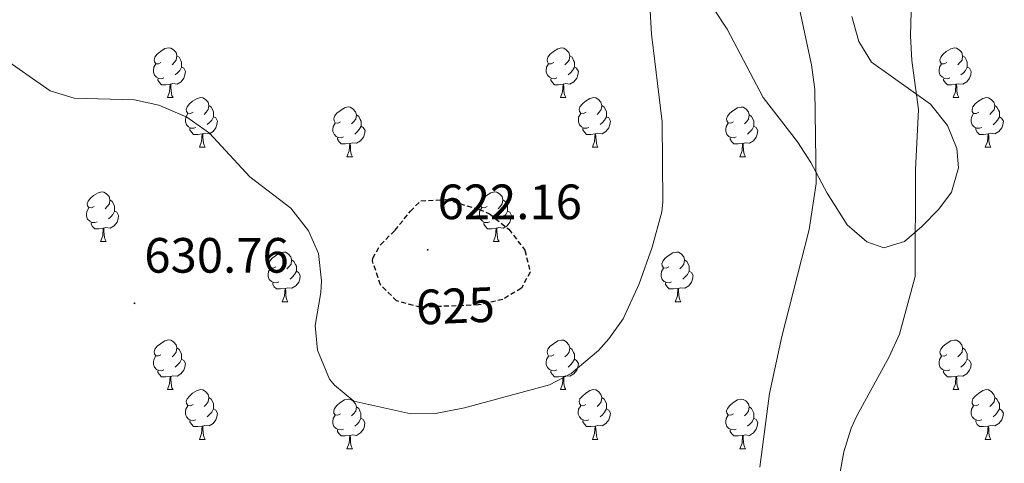
# Model space of a CAD drawing. Units: metres. Extents: x 589113 to 593608, y 4758693 to 4761723.
# Drawn here: x 591126 to 591324, y 4759590 to 4759679 of the extents above; entities that cross this region are included whole.
import ezdxf
from ezdxf.enums import TextEntityAlignment as Align

# ---------------------------------------------------------------- set-up
doc = ezdxf.new("R2010")
doc.units = ezdxf.units.M
doc.header["$MEASUREMENT"] = 0
doc.linetypes.add('TRAZOSX2', pattern=[1.5, 1, -0.5])
for name, color, linetype, lineweight in [('Carátula', 7, 'Continuous', 5), ('Level 35', 92, 'TRAZOSX2', 0), ('Level 36', 19, 'Continuous', 40), ('Level 4', 36, 'Continuous', 30), ('Level 41', 19, 'Continuous', 0), ('Level 5', 36, 'Continuous', 0), ('Level 59', 19, 'Continuous', 0), ('Level 7', 19, 'Continuous', 0)]:
    doc.layers.add(name, color=color, linetype=linetype, lineweight=lineweight)
doc.styles.add('Arial', font='ARIAL.TTF', dxfattribs={"height": 0.2})

# ---------------------------------------------------------------- blocks, each defined once
blk = doc.blocks.new('5PATER')
at = {"layer": 'Carátula', "linetype": 'Continuous', "lineweight": 5}
h = blk.add_hatch(color=250, dxfattribs=at)
edge = h.paths.add_edge_path()
edge.add_ellipse((0, 0), major_axis=(-1.33, -1.34), ratio=0.999422, start_angle=0, end_angle=360)

msp = doc.modelspace()

# ---------------------------------------------------------------- linework, layer by layer
at = {"layer": 'Level 35', "color": 92, "linetype": 'Continuous', "lineweight": 0, "ltscale": 0.5}
for points in [[(591265.55, 4759681.39, 637.11), (591268.35, 4759677.27, 636.68), (591275.58, 4759663.46, 638.73), (591282.55, 4759654.51, 640.29), (591285.23, 4759650.31, 640.64), (591288.55, 4759644.12, 640.57), (591292.59, 4759637.72, 640.61), (591296.57, 4759634.31, 640.75), (591299.99, 4759633.08, 640.87), (591304.15, 4759634.36, 641.05)], [(591304.15, 4759634.36, 641.05), (591307.67, 4759637.39, 641.69), (591311.07, 4759640.91, 642.69), (591313.63, 4759644.35, 643.37), (591315.08, 4759649.26, 643.69), (591314.71, 4759653.15, 643.91), (591312.82, 4759657.76, 644.18), (591309.42, 4759662.1, 644.22), (591297.51, 4759670.59, 643.03), (591294.95, 4759674.75, 642.83), (591293.51, 4759679.79, 642.25)]]:
    msp.add_polyline3d(points, dxfattribs=at)
at = {"layer": 'Level 36', "color": 92, "linetype": 'Continuous', "lineweight": 0}
for points in [[(591154.03, 4759670.49, 0.01), (591153.51, 4759670.23, 0.01), (591152.97, 4759670.28, 0.01), (591152.71, 4759670.65, 0.01), (591152.65, 4759671.08, 0.01), (591152.81, 4759671.6, 0.01), (591153.29, 4759672.19, 0.01), (591153.93, 4759672.72, 0.01), (591154.83, 4759673.31, 0.01), (591155.57, 4759673.47, 0.01), (591156, 4759673.41, 0.01), (591156.53, 4759673.1, 0.01), (591157.06, 4759672.51, 0.01), (591157.22, 4759671.87, 0.01), (591157.11, 4759671.02, 0.01), (591156.69, 4759670.49, 0.01), (591156.27, 4759670.07, 0.01)], [(591233.36, 4759670.49, 0.01), (591232.83, 4759670.23, 0.01), (591232.3, 4759670.28, 0.01), (591232.04, 4759670.65, 0.01), (591231.98, 4759671.08, 0.01), (591232.14, 4759671.6, 0.01), (591232.62, 4759672.19, 0.01), (591233.26, 4759672.72, 0.01), (591234.16, 4759673.3, 0.01), (591234.9, 4759673.46, 0.01), (591235.33, 4759673.41, 0.01), (591235.86, 4759673.1, 0.01), (591236.39, 4759672.51, 0.01), (591236.55, 4759671.87, 0.01), (591236.44, 4759671.02, 0.01), (591236.01, 4759670.49, 0.01), (591235.59, 4759670.07, 0.01)], [(591312.69, 4759670.49, 0.01), (591312.16, 4759670.22, 0.01), (591311.63, 4759670.28, 0.01), (591311.36, 4759670.65, 0.01), (591311.31, 4759671.08, 0.01), (591311.47, 4759671.6, 0.01), (591311.95, 4759672.19, 0.01), (591312.58, 4759672.72, 0.01), (591313.48, 4759673.3, 0.01), (591314.23, 4759673.46, 0.01), (591314.65, 4759673.41, 0.01), (591315.18, 4759673.1, 0.01), (591315.71, 4759672.51, 0.01), (591315.87, 4759671.87, 0.01), (591315.76, 4759671.02, 0.01), (591315.34, 4759670.49, 0.01), (591314.92, 4759670.06, 0.01)], [(591154.62, 4759667.41, 0.01), (591154.19, 4759667.25, 0.01), (591153.61, 4759667.31, 0.01), (591153.13, 4759667.52, 0.01), (591152.71, 4759667.95, 0.01), (591152.49, 4759668.53, 0.01), (591152.49, 4759668.95, 0.01), (591152.55, 4759669.54, 0.01), (591152.97, 4759670.23, 0.01)], [(591157.22, 4759671.87, 0.01), (591157.69, 4759671.56, 0.01), (591158.01, 4759670.92, 0.01), (591158.17, 4759670.6, 0.01), (591158.17, 4759670.02, 0.01), (591158.17, 4759669.59, 0.01), (591157.8, 4759668.9, 0.01), (591157.38, 4759668.42, 0.01), (591156.9, 4759668, 0.01)], [(591233.95, 4759667.41, 0.01), (591233.52, 4759667.25, 0.01), (591232.94, 4759667.31, 0.01), (591232.46, 4759667.52, 0.01), (591232.04, 4759667.95, 0.01), (591231.82, 4759668.53, 0.01), (591231.82, 4759668.95, 0.01), (591231.88, 4759669.54, 0.01), (591232.3, 4759670.23, 0.01)], [(591236.55, 4759671.87, 0.01), (591237.02, 4759671.56, 0.01), (591237.34, 4759670.92, 0.01), (591237.5, 4759670.6, 0.01), (591237.5, 4759670.02, 0.01), (591237.5, 4759669.59, 0.01), (591237.13, 4759668.9, 0.01), (591236.71, 4759668.42, 0.01), (591236.23, 4759668, 0.01)], [(591313.27, 4759667.41, 0.01), (591312.85, 4759667.25, 0.01), (591312.26, 4759667.31, 0.01), (591311.79, 4759667.52, 0.01), (591311.36, 4759667.94, 0.01), (591311.15, 4759668.53, 0.01), (591311.15, 4759668.95, 0.01), (591311.2, 4759669.54, 0.01), (591311.63, 4759670.22, 0.01)], [(591315.87, 4759671.87, 0.01), (591316.35, 4759671.56, 0.01), (591316.66, 4759670.92, 0.01), (591316.82, 4759670.6, 0.01), (591316.82, 4759670.02, 0.01), (591316.82, 4759669.59, 0.01), (591316.45, 4759668.9, 0.01), (591316.03, 4759668.42, 0.01), (591315.55, 4759668, 0.01)], [(591158.17, 4759669.59, 0.01), (591158.63, 4759669.34, 0.01), (591158.97, 4759668.73, 0.01), (591158.86, 4759668, 0.01), (591158.65, 4759667.36, 0.01), (591158.07, 4759666.62, 0.01), (591157.27, 4759666.14, 0.01), (591156.42, 4759666.25, 0.01), (591155.99, 4759666.12, 0.01)], [(591237.5, 4759669.59, 0.01), (591237.95, 4759669.34, 0.01), (591238.3, 4759668.73, 0.01), (591238.19, 4759668, 0.01), (591237.98, 4759667.36, 0.01), (591237.39, 4759666.62, 0.01), (591236.6, 4759666.14, 0.01), (591235.75, 4759666.25, 0.01), (591235.32, 4759666.12, 0.01)], [(591316.82, 4759669.59, 0.01), (591317.28, 4759669.34, 0.01), (591317.62, 4759668.72, 0.01), (591317.51, 4759668, 0.01), (591317.3, 4759667.36, 0.01), (591316.72, 4759666.62, 0.01), (591315.92, 4759666.14, 0.01), (591315.07, 4759666.24, 0.01), (591314.64, 4759666.12, 0.01)], [(591155.88, 4759666.12, 0.01), (591154.99, 4759666.03, 0.01), (591154.15, 4759666.03, 0.01), (591153.72, 4759666.46, 0.01), (591153.4, 4759666.94, 0.01), (591153.4, 4759667.25, 0.01)], [(591235.21, 4759666.12, 0.01), (591234.32, 4759666.03, 0.01), (591233.47, 4759666.03, 0.01), (591233.05, 4759666.46, 0.01), (591232.73, 4759666.94, 0.01), (591232.73, 4759667.25, 0.01)], [(591314.53, 4759666.12, 0.01), (591313.64, 4759666.03, 0.01), (591312.8, 4759666.03, 0.01), (591312.37, 4759666.46, 0.01), (591312.05, 4759666.94, 0.01), (591312.05, 4759667.25, 0.01)], [(591155.33, 4759663.43, 0.01), (591155.77, 4759664.59, 0.01), (591155.88, 4759666.12, 0.01), (591155.99, 4759666.12, 0.01), (591156.03, 4759665.53, 0.01), (591156.06, 4759664.85, 0.01), (591156.13, 4759664.23, 0.01), (591156.24, 4759663.83, 0.01), (591156.46, 4759663.43, 0.01)], [(591234.66, 4759663.43, 0.01), (591235.1, 4759664.59, 0.01), (591235.21, 4759666.12, 0.01), (591235.32, 4759666.12, 0.01), (591235.35, 4759665.53, 0.01), (591235.39, 4759664.85, 0.01), (591235.46, 4759664.23, 0.01), (591235.57, 4759663.83, 0.01), (591235.79, 4759663.43, 0.01)], [(591313.99, 4759663.43, 0.01), (591314.42, 4759664.59, 0.01), (591314.53, 4759666.12, 0.01), (591314.64, 4759666.12, 0.01), (591314.68, 4759665.53, 0.01), (591314.71, 4759664.84, 0.01), (591314.78, 4759664.23, 0.01), (591314.9, 4759663.83, 0.01), (591315.11, 4759663.43, 0.01)], [(591155.33, 4759663.43, 0.01), (591156.46, 4759663.43, 0.01)], [(591160.51, 4759660.46, 0.01), (591159.98, 4759660.19, 0.01), (591159.45, 4759660.25, 0.01), (591159.18, 4759660.62, 0.01), (591159.13, 4759661.04, 0.01), (591159.29, 4759661.56, 0.01), (591159.77, 4759662.16, 0.01), (591160.4, 4759662.69, 0.01), (591161.3, 4759663.27, 0.01), (591162.05, 4759663.43, 0.01), (591162.47, 4759663.38, 0.01), (591163, 4759663.06, 0.01), (591163.53, 4759662.48, 0.01), (591163.69, 4759661.84, 0.01), (591163.58, 4759660.99, 0.01), (591163.16, 4759660.46, 0.01), (591162.74, 4759660.03, 0.01)], [(591234.66, 4759663.43, 0.01), (591235.79, 4759663.43, 0.01)], [(591239.84, 4759660.46, 0.01), (591239.31, 4759660.19, 0.01), (591238.78, 4759660.25, 0.01), (591238.51, 4759660.62, 0.01), (591238.46, 4759661.04, 0.01), (591238.62, 4759661.56, 0.01), (591239.1, 4759662.16, 0.01), (591239.73, 4759662.69, 0.01), (591240.63, 4759663.27, 0.01), (591241.38, 4759663.43, 0.01), (591241.8, 4759663.38, 0.01), (591242.33, 4759663.06, 0.01), (591242.86, 4759662.48, 0.01), (591243.02, 4759661.84, 0.01), (591242.91, 4759660.99, 0.01), (591242.49, 4759660.46, 0.01), (591242.07, 4759660.03, 0.01)], [(591313.99, 4759663.43, 0.01), (591315.11, 4759663.43, 0.01)], [(591319.16, 4759660.46, 0.01), (591318.63, 4759660.19, 0.01), (591318.1, 4759660.24, 0.01), (591317.84, 4759660.62, 0.01), (591317.78, 4759661.04, 0.01), (591317.94, 4759661.56, 0.01), (591318.42, 4759662.16, 0.01), (591319.06, 4759662.68, 0.01), (591319.96, 4759663.27, 0.01), (591320.7, 4759663.43, 0.01), (591321.13, 4759663.38, 0.01), (591321.66, 4759663.06, 0.01), (591322.19, 4759662.48, 0.01), (591322.35, 4759661.84, 0.01), (591322.24, 4759660.98, 0.01), (591321.81, 4759660.46, 0.01), (591321.39, 4759660.03, 0.01)], [(591161.09, 4759657.38, 0.01), (591160.67, 4759657.22, 0.01), (591160.08, 4759657.28, 0.01), (591159.61, 4759657.49, 0.01), (591159.18, 4759657.91, 0.01), (591158.97, 4759658.5, 0.01), (591158.97, 4759658.92, 0.01), (591159.02, 4759659.5, 0.01), (591159.45, 4759660.19, 0.01)], [(591163.69, 4759661.84, 0.01), (591164.17, 4759661.52, 0.01), (591164.48, 4759660.88, 0.01), (591164.64, 4759660.56, 0.01), (591164.64, 4759659.98, 0.01), (591164.64, 4759659.56, 0.01), (591164.27, 4759658.87, 0.01), (591163.85, 4759658.39, 0.01), (591163.37, 4759657.97, 0.01)], [(591190.28, 4759658.55, 0.01), (591189.75, 4759658.29, 0.01), (591189.22, 4759658.34, 0.01), (591188.96, 4759658.71, 0.01), (591188.9, 4759659.14, 0.01), (591189.06, 4759659.66, 0.01), (591189.54, 4759660.25, 0.01), (591190.18, 4759660.78, 0.01), (591191.08, 4759661.37, 0.01), (591191.82, 4759661.53, 0.01), (591192.25, 4759661.47, 0.01), (591192.78, 4759661.16, 0.01), (591193.31, 4759660.57, 0.01), (591193.47, 4759659.93, 0.01), (591193.36, 4759659.08, 0.01), (591192.93, 4759658.55, 0.01), (591192.51, 4759658.13, 0.01)], [(591240.42, 4759657.38, 0.01), (591240, 4759657.22, 0.01), (591239.41, 4759657.28, 0.01), (591238.94, 4759657.49, 0.01), (591238.51, 4759657.91, 0.01), (591238.3, 4759658.5, 0.01), (591238.3, 4759658.92, 0.01), (591238.35, 4759659.5, 0.01), (591238.78, 4759660.19, 0.01)], [(591243.02, 4759661.84, 0.01), (591243.5, 4759661.52, 0.01), (591243.81, 4759660.88, 0.01), (591243.97, 4759660.56, 0.01), (591243.97, 4759659.98, 0.01), (591243.97, 4759659.56, 0.01), (591243.6, 4759658.87, 0.01), (591243.18, 4759658.39, 0.01), (591242.7, 4759657.97, 0.01)], [(591269.61, 4759658.55, 0.01), (591269.08, 4759658.28, 0.01), (591268.55, 4759658.34, 0.01), (591268.28, 4759658.71, 0.01), (591268.23, 4759659.14, 0.01), (591268.39, 4759659.66, 0.01), (591268.87, 4759660.25, 0.01), (591269.5, 4759660.78, 0.01), (591270.4, 4759661.36, 0.01), (591271.15, 4759661.52, 0.01), (591271.57, 4759661.47, 0.01), (591272.1, 4759661.16, 0.01), (591272.63, 4759660.57, 0.01), (591272.79, 4759659.93, 0.01), (591272.68, 4759659.08, 0.01), (591272.26, 4759658.55, 0.01), (591271.84, 4759658.12, 0.01)], [(591319.75, 4759657.38, 0.01), (591319.32, 4759657.22, 0.01), (591318.74, 4759657.28, 0.01), (591318.26, 4759657.48, 0.01), (591317.84, 4759657.91, 0.01), (591317.62, 4759658.5, 0.01), (591317.62, 4759658.92, 0.01), (591317.68, 4759659.5, 0.01), (591318.1, 4759660.19, 0.01)], [(591322.35, 4759661.84, 0.01), (591322.82, 4759661.52, 0.01), (591323.14, 4759660.88, 0.01), (591323.3, 4759660.56, 0.01), (591323.3, 4759659.98, 0.01), (591323.3, 4759659.56, 0.01), (591322.93, 4759658.86, 0.01), (591322.51, 4759658.38, 0.01), (591322.03, 4759657.96, 0.01)], [(591164.64, 4759659.56, 0.01), (591165.1, 4759659.31, 0.01), (591165.44, 4759658.69, 0.01), (591165.33, 4759657.97, 0.01), (591165.12, 4759657.33, 0.01), (591164.54, 4759656.59, 0.01), (591163.74, 4759656.11, 0.01), (591162.89, 4759656.21, 0.01), (591162.46, 4759656.08, 0.01)], [(591190.87, 4759655.47, 0.01), (591190.44, 4759655.31, 0.01), (591189.86, 4759655.37, 0.01), (591189.38, 4759655.58, 0.01), (591188.96, 4759656.01, 0.01), (591188.74, 4759656.59, 0.01), (591188.74, 4759657.01, 0.01), (591188.8, 4759657.6, 0.01), (591189.22, 4759658.29, 0.01)], [(591193.47, 4759659.93, 0.01), (591193.94, 4759659.62, 0.01), (591194.26, 4759658.98, 0.01), (591194.42, 4759658.66, 0.01), (591194.42, 4759658.08, 0.01), (591194.42, 4759657.65, 0.01), (591194.05, 4759656.96, 0.01), (591193.63, 4759656.48, 0.01), (591193.15, 4759656.06, 0.01)], [(591243.97, 4759659.56, 0.01), (591244.43, 4759659.31, 0.01), (591244.77, 4759658.69, 0.01), (591244.66, 4759657.97, 0.01), (591244.45, 4759657.33, 0.01), (591243.87, 4759656.59, 0.01), (591243.07, 4759656.11, 0.01), (591242.22, 4759656.21, 0.01), (591241.79, 4759656.08, 0.01)], [(591270.19, 4759655.47, 0.01), (591269.77, 4759655.31, 0.01), (591269.18, 4759655.37, 0.01), (591268.71, 4759655.58, 0.01), (591268.28, 4759656, 0.01), (591268.07, 4759656.59, 0.01), (591268.07, 4759657.01, 0.01), (591268.12, 4759657.6, 0.01), (591268.55, 4759658.28, 0.01)], [(591272.79, 4759659.93, 0.01), (591273.27, 4759659.62, 0.01), (591273.58, 4759658.98, 0.01), (591273.74, 4759658.66, 0.01), (591273.74, 4759658.08, 0.01), (591273.74, 4759657.65, 0.01), (591273.37, 4759656.96, 0.01), (591272.95, 4759656.48, 0.01), (591272.47, 4759656.06, 0.01)], [(591323.3, 4759659.56, 0.01), (591323.75, 4759659.3, 0.01), (591324.1, 4759658.69, 0.01), (591323.99, 4759657.96, 0.01), (591323.78, 4759657.32, 0.01), (591323.19, 4759656.58, 0.01), (591322.4, 4759656.1, 0.01), (591321.55, 4759656.21, 0.01), (591321.12, 4759656.08, 0.01)], [(591162.35, 4759656.08, 0.01), (591161.46, 4759656, 0.01), (591160.62, 4759656, 0.01), (591160.19, 4759656.43, 0.01), (591159.87, 4759656.9, 0.01), (591159.87, 4759657.22, 0.01)], [(591194.42, 4759657.65, 0.01), (591194.87, 4759657.4, 0.01), (591195.22, 4759656.79, 0.01), (591195.11, 4759656.06, 0.01), (591194.9, 4759655.42, 0.01), (591194.31, 4759654.68, 0.01), (591193.52, 4759654.2, 0.01), (591192.67, 4759654.31, 0.01), (591192.24, 4759654.18, 0.01)], [(591241.68, 4759656.08, 0.01), (591240.79, 4759656, 0.01), (591239.95, 4759656, 0.01), (591239.52, 4759656.43, 0.01), (591239.2, 4759656.9, 0.01), (591239.2, 4759657.22, 0.01)], [(591273.74, 4759657.65, 0.01), (591274.2, 4759657.4, 0.01), (591274.54, 4759656.78, 0.01), (591274.43, 4759656.06, 0.01), (591274.22, 4759655.42, 0.01), (591273.64, 4759654.68, 0.01), (591272.84, 4759654.2, 0.01), (591271.99, 4759654.3, 0.01), (591271.56, 4759654.18, 0.01)], [(591321.01, 4759656.08, 0.01), (591320.12, 4759656, 0.01), (591319.27, 4759656, 0.01), (591318.85, 4759656.42, 0.01), (591318.53, 4759656.9, 0.01), (591318.53, 4759657.22, 0.01)], [(591161.81, 4759653.4, 0.01), (591162.24, 4759654.56, 0.01), (591162.35, 4759656.08, 0.01), (591162.46, 4759656.08, 0.01), (591162.5, 4759655.5, 0.01), (591162.53, 4759654.81, 0.01), (591162.6, 4759654.2, 0.01), (591162.72, 4759653.8, 0.01), (591162.93, 4759653.4, 0.01)], [(591192.13, 4759654.18, 0.01), (591191.24, 4759654.09, 0.01), (591190.39, 4759654.09, 0.01), (591189.97, 4759654.52, 0.01), (591189.65, 4759655, 0.01), (591189.65, 4759655.31, 0.01)], [(591241.14, 4759653.4, 0.01), (591241.57, 4759654.56, 0.01), (591241.68, 4759656.08, 0.01), (591241.79, 4759656.08, 0.01), (591241.83, 4759655.5, 0.01), (591241.86, 4759654.81, 0.01), (591241.93, 4759654.2, 0.01), (591242.05, 4759653.8, 0.01), (591242.26, 4759653.4, 0.01)], [(591271.45, 4759654.18, 0.01), (591270.56, 4759654.09, 0.01), (591269.72, 4759654.09, 0.01), (591269.29, 4759654.52, 0.01), (591268.97, 4759655, 0.01), (591268.97, 4759655.31, 0.01)], [(591320.46, 4759653.4, 0.01), (591320.9, 4759654.56, 0.01), (591321.01, 4759656.08, 0.01), (591321.12, 4759656.08, 0.01), (591321.15, 4759655.5, 0.01), (591321.19, 4759654.81, 0.01), (591321.26, 4759654.2, 0.01), (591321.37, 4759653.8, 0.01), (591321.59, 4759653.4, 0.01)], [(591161.81, 4759653.4, 0.01), (591162.93, 4759653.4, 0.01)], [(591191.58, 4759651.49, 0.01), (591192.02, 4759652.65, 0.01), (591192.13, 4759654.18, 0.01), (591192.24, 4759654.18, 0.01), (591192.27, 4759653.59, 0.01), (591192.31, 4759652.91, 0.01), (591192.38, 4759652.29, 0.01), (591192.49, 4759651.89, 0.01), (591192.71, 4759651.49, 0.01)], [(591241.14, 4759653.4, 0.01), (591242.26, 4759653.4, 0.01)], [(591270.91, 4759651.49, 0.01), (591271.34, 4759652.65, 0.01), (591271.45, 4759654.18, 0.01), (591271.56, 4759654.18, 0.01), (591271.6, 4759653.59, 0.01), (591271.63, 4759652.91, 0.01), (591271.7, 4759652.29, 0.01), (591271.82, 4759651.89, 0.01), (591272.03, 4759651.49, 0.01)], [(591320.46, 4759653.4, 0.01), (591321.59, 4759653.4, 0.01)], [(591191.58, 4759651.49, 0.01), (591192.71, 4759651.49, 0.01)], [(591270.91, 4759651.49, 0.01), (591272.03, 4759651.49, 0.01)], [(591140.53, 4759641.41, 0.01), (591140, 4759641.14, 0.01), (591139.47, 4759641.2, 0.01), (591139.21, 4759641.57, 0.01), (591139.15, 4759641.99, 0.01), (591139.31, 4759642.51, 0.01), (591139.79, 4759643.11, 0.01), (591140.43, 4759643.64, 0.01), (591141.33, 4759644.22, 0.01), (591142.07, 4759644.38, 0.01), (591142.5, 4759644.33, 0.01), (591143.03, 4759644.01, 0.01), (591143.56, 4759643.43, 0.01), (591143.72, 4759642.79, 0.01), (591143.61, 4759641.94, 0.01), (591143.18, 4759641.41, 0.01), (591142.76, 4759640.98, 0.01)], [(591219.86, 4759641.41, 0.01), (591219.33, 4759641.14, 0.01), (591218.8, 4759641.2, 0.01), (591218.53, 4759641.57, 0.01), (591218.48, 4759641.99, 0.01), (591218.64, 4759642.51, 0.01), (591219.12, 4759643.11, 0.01), (591219.75, 4759643.64, 0.01), (591220.65, 4759644.22, 0.01), (591221.4, 4759644.38, 0.01), (591221.82, 4759644.33, 0.01), (591222.35, 4759644.01, 0.01), (591222.88, 4759643.43, 0.01), (591223.04, 4759642.79, 0.01), (591222.93, 4759641.94, 0.01), (591222.51, 4759641.41, 0.01), (591222.09, 4759640.98, 0.01)], [(591143.72, 4759642.79, 0.01), (591144.19, 4759642.47, 0.01), (591144.51, 4759641.83, 0.01), (591144.67, 4759641.51, 0.01), (591144.67, 4759640.93, 0.01), (591144.67, 4759640.51, 0.01), (591144.3, 4759639.82, 0.01), (591143.88, 4759639.34, 0.01), (591143.4, 4759638.92, 0.01)], [(591223.04, 4759642.79, 0.01), (591223.52, 4759642.47, 0.01), (591223.83, 4759641.83, 0.01), (591223.99, 4759641.51, 0.01), (591223.99, 4759640.93, 0.01), (591223.99, 4759640.51, 0.01), (591223.62, 4759639.82, 0.01), (591223.2, 4759639.34, 0.01), (591222.72, 4759638.92, 0.01)], [(591141.12, 4759638.33, 0.01), (591140.69, 4759638.17, 0.01), (591140.11, 4759638.23, 0.01), (591139.63, 4759638.44, 0.01), (591139.21, 4759638.86, 0.01), (591138.99, 4759639.45, 0.01), (591138.99, 4759639.87, 0.01), (591139.05, 4759640.45, 0.01), (591139.47, 4759641.14, 0.01)], [(591144.67, 4759640.51, 0.01), (591145.12, 4759640.26, 0.01), (591145.47, 4759639.64, 0.01), (591145.36, 4759638.92, 0.01), (591145.15, 4759638.28, 0.01), (591144.56, 4759637.54, 0.01), (591143.77, 4759637.06, 0.01), (591142.92, 4759637.16, 0.01), (591142.49, 4759637.03, 0.01)], [(591220.44, 4759638.33, 0.01), (591220.02, 4759638.17, 0.01), (591219.43, 4759638.23, 0.01), (591218.96, 4759638.44, 0.01), (591218.53, 4759638.86, 0.01), (591218.32, 4759639.45, 0.01), (591218.32, 4759639.87, 0.01), (591218.37, 4759640.45, 0.01), (591218.8, 4759641.14, 0.01)], [(591223.99, 4759640.51, 0.01), (591224.45, 4759640.26, 0.01), (591224.79, 4759639.64, 0.01), (591224.68, 4759638.92, 0.01), (591224.47, 4759638.28, 0.01), (591223.89, 4759637.54, 0.01), (591223.09, 4759637.06, 0.01), (591222.24, 4759637.16, 0.01), (591221.81, 4759637.03, 0.01)], [(591142.38, 4759637.03, 0.01), (591141.49, 4759636.95, 0.01), (591140.64, 4759636.95, 0.01), (591140.22, 4759637.38, 0.01), (591139.9, 4759637.85, 0.01), (591139.9, 4759638.17, 0.01)], [(591141.83, 4759634.35, 0.01), (591142.27, 4759635.51, 0.01), (591142.38, 4759637.03, 0.01), (591142.49, 4759637.03, 0.01), (591142.52, 4759636.45, 0.01), (591142.56, 4759635.76, 0.01), (591142.63, 4759635.15, 0.01), (591142.74, 4759634.75, 0.01), (591142.96, 4759634.35, 0.01)], [(591221.7, 4759637.03, 0.01), (591220.81, 4759636.95, 0.01), (591219.97, 4759636.95, 0.01), (591219.54, 4759637.38, 0.01), (591219.22, 4759637.85, 0.01), (591219.22, 4759638.17, 0.01)], [(591221.16, 4759634.35, 0.01), (591221.59, 4759635.51, 0.01), (591221.7, 4759637.03, 0.01), (591221.81, 4759637.03, 0.01), (591221.85, 4759636.45, 0.01), (591221.88, 4759635.76, 0.01), (591221.95, 4759635.15, 0.01), (591222.07, 4759634.75, 0.01), (591222.28, 4759634.35, 0.01)], [(591141.83, 4759634.35, 0.01), (591142.96, 4759634.35, 0.01)], [(591221.16, 4759634.35, 0.01), (591222.28, 4759634.35, 0.01)], [(591177.22, 4759629.27, 0.01), (591176.69, 4759629, 0.01), (591176.16, 4759629.06, 0.01), (591175.9, 4759629.43, 0.01), (591175.84, 4759629.85, 0.01), (591176, 4759630.37, 0.01), (591176.48, 4759630.97, 0.01), (591177.12, 4759631.5, 0.01), (591178.02, 4759632.08, 0.01), (591178.76, 4759632.24, 0.01), (591179.19, 4759632.19, 0.01), (591179.72, 4759631.87, 0.01), (591180.25, 4759631.29, 0.01), (591180.41, 4759630.65, 0.01), (591180.3, 4759629.8, 0.01), (591179.87, 4759629.27, 0.01), (591179.45, 4759628.84, 0.01)], [(591180.41, 4759630.65, 0.01), (591180.88, 4759630.33, 0.01), (591181.2, 4759629.69, 0.01), (591181.36, 4759629.37, 0.01), (591181.36, 4759628.79, 0.01), (591181.36, 4759628.37, 0.01), (591180.99, 4759627.68, 0.01), (591180.57, 4759627.2, 0.01), (591180.09, 4759626.78, 0.01)], [(591256.55, 4759629.27, 0.01), (591256.02, 4759629, 0.01), (591255.49, 4759629.06, 0.01), (591255.22, 4759629.43, 0.01), (591255.17, 4759629.85, 0.01), (591255.33, 4759630.37, 0.01), (591255.81, 4759630.97, 0.01), (591256.44, 4759631.5, 0.01), (591257.34, 4759632.08, 0.01), (591258.09, 4759632.24, 0.01), (591258.51, 4759632.19, 0.01), (591259.04, 4759631.87, 0.01), (591259.57, 4759631.29, 0.01), (591259.73, 4759630.65, 0.01), (591259.62, 4759629.8, 0.01), (591259.2, 4759629.27, 0.01), (591258.78, 4759628.84, 0.01)], [(591259.73, 4759630.65, 0.01), (591260.21, 4759630.33, 0.01), (591260.52, 4759629.69, 0.01), (591260.68, 4759629.37, 0.01), (591260.68, 4759628.79, 0.01), (591260.68, 4759628.37, 0.01), (591260.31, 4759627.68, 0.01), (591259.89, 4759627.2, 0.01), (591259.41, 4759626.78, 0.01)], [(591177.81, 4759626.19, 0.01), (591177.38, 4759626.03, 0.01), (591176.8, 4759626.09, 0.01), (591176.32, 4759626.3, 0.01), (591175.9, 4759626.72, 0.01), (591175.68, 4759627.31, 0.01), (591175.68, 4759627.73, 0.01), (591175.74, 4759628.31, 0.01), (591176.16, 4759629, 0.01)], [(591181.36, 4759628.37, 0.01), (591181.81, 4759628.12, 0.01), (591182.16, 4759627.5, 0.01), (591182.05, 4759626.78, 0.01), (591181.84, 4759626.14, 0.01), (591181.25, 4759625.4, 0.01), (591180.46, 4759624.92, 0.01), (591179.61, 4759625.02, 0.01), (591179.18, 4759624.89, 0.01)], [(591257.13, 4759626.19, 0.01), (591256.71, 4759626.03, 0.01), (591256.12, 4759626.09, 0.01), (591255.65, 4759626.3, 0.01), (591255.22, 4759626.72, 0.01), (591255.01, 4759627.31, 0.01), (591255.01, 4759627.73, 0.01), (591255.06, 4759628.31, 0.01), (591255.49, 4759629, 0.01)], [(591260.68, 4759628.37, 0.01), (591261.14, 4759628.12, 0.01), (591261.48, 4759627.5, 0.01), (591261.37, 4759626.78, 0.01), (591261.16, 4759626.14, 0.01), (591260.58, 4759625.4, 0.01), (591259.78, 4759624.92, 0.01), (591258.93, 4759625.02, 0.01), (591258.5, 4759624.89, 0.01)], [(591179.07, 4759624.89, 0.01), (591178.18, 4759624.81, 0.01), (591177.33, 4759624.81, 0.01), (591176.91, 4759625.24, 0.01), (591176.59, 4759625.71, 0.01), (591176.59, 4759626.03, 0.01)], [(591178.52, 4759622.21, 0.01), (591178.96, 4759623.37, 0.01), (591179.07, 4759624.89, 0.01), (591179.18, 4759624.89, 0.01), (591179.21, 4759624.31, 0.01), (591179.25, 4759623.62, 0.01), (591179.32, 4759623.01, 0.01), (591179.43, 4759622.61, 0.01), (591179.65, 4759622.21, 0.01)], [(591258.39, 4759624.89, 0.01), (591257.5, 4759624.81, 0.01), (591256.66, 4759624.81, 0.01), (591256.23, 4759625.24, 0.01), (591255.91, 4759625.71, 0.01), (591255.91, 4759626.03, 0.01)], [(591257.85, 4759622.21, 0.01), (591258.28, 4759623.37, 0.01), (591258.39, 4759624.89, 0.01), (591258.5, 4759624.89, 0.01), (591258.54, 4759624.31, 0.01), (591258.57, 4759623.62, 0.01), (591258.64, 4759623.01, 0.01), (591258.76, 4759622.61, 0.01), (591258.97, 4759622.21, 0.01)], [(591178.52, 4759622.21, 0.01), (591179.65, 4759622.21, 0.01)], [(591257.85, 4759622.21, 0.01), (591258.97, 4759622.21, 0.01)], [(591154.03, 4759611.5, 0.01), (591153.5, 4759611.24, 0.01), (591152.97, 4759611.29, 0.01), (591152.71, 4759611.66, 0.01), (591152.65, 4759612.08, 0.01), (591152.81, 4759612.6, 0.01), (591153.29, 4759613.2, 0.01), (591153.93, 4759613.73, 0.01), (591154.83, 4759614.32, 0.01), (591155.57, 4759614.48, 0.01), (591156, 4759614.42, 0.01), (591156.53, 4759614.1, 0.01), (591157.06, 4759613.52, 0.01), (591157.22, 4759612.88, 0.01), (591157.11, 4759612.03, 0.01), (591156.68, 4759611.5, 0.01), (591156.26, 4759611.08, 0.01)], [(591233.36, 4759611.5, 0.01), (591232.83, 4759611.23, 0.01), (591232.3, 4759611.29, 0.01), (591232.04, 4759611.66, 0.01), (591231.98, 4759612.08, 0.01), (591232.14, 4759612.6, 0.01), (591232.62, 4759613.2, 0.01), (591233.26, 4759613.73, 0.01), (591234.16, 4759614.31, 0.01), (591234.9, 4759614.47, 0.01), (591235.33, 4759614.42, 0.01), (591235.86, 4759614.1, 0.01), (591236.39, 4759613.52, 0.01), (591236.55, 4759612.88, 0.01), (591236.44, 4759612.03, 0.01), (591236.01, 4759611.5, 0.01), (591235.59, 4759611.07, 0.01)], [(591312.69, 4759611.5, 0.01), (591312.16, 4759611.23, 0.01), (591311.63, 4759611.29, 0.01), (591311.36, 4759611.66, 0.01), (591311.31, 4759612.08, 0.01), (591311.47, 4759612.6, 0.01), (591311.95, 4759613.2, 0.01), (591312.58, 4759613.73, 0.01), (591313.48, 4759614.31, 0.01), (591314.23, 4759614.47, 0.01), (591314.65, 4759614.42, 0.01), (591315.18, 4759614.1, 0.01), (591315.71, 4759613.52, 0.01), (591315.87, 4759612.88, 0.01), (591315.76, 4759612.03, 0.01), (591315.34, 4759611.5, 0.01), (591314.92, 4759611.07, 0.01)], [(591157.22, 4759612.88, 0.01), (591157.69, 4759612.56, 0.01), (591158.01, 4759611.92, 0.01), (591158.17, 4759611.6, 0.01), (591158.17, 4759611.02, 0.01), (591158.17, 4759610.6, 0.01), (591157.8, 4759609.91, 0.01), (591157.38, 4759609.43, 0.01), (591156.9, 4759609.01, 0.01)], [(591236.55, 4759612.88, 0.01), (591237.02, 4759612.56, 0.01), (591237.34, 4759611.92, 0.01), (591237.5, 4759611.6, 0.01), (591237.5, 4759611.02, 0.01), (591237.5, 4759610.6, 0.01), (591237.13, 4759609.91, 0.01), (591236.71, 4759609.43, 0.01), (591236.23, 4759609.01, 0.01)], [(591315.87, 4759612.88, 0.01), (591316.35, 4759612.56, 0.01), (591316.66, 4759611.92, 0.01), (591316.82, 4759611.6, 0.01), (591316.82, 4759611.02, 0.01), (591316.82, 4759610.6, 0.01), (591316.45, 4759609.91, 0.01), (591316.03, 4759609.43, 0.01), (591315.55, 4759609.01, 0.01)], [(591154.62, 4759608.42, 0.01), (591154.19, 4759608.26, 0.01), (591153.61, 4759608.32, 0.01), (591153.13, 4759608.53, 0.01), (591152.71, 4759608.96, 0.01), (591152.49, 4759609.54, 0.01), (591152.49, 4759609.96, 0.01), (591152.55, 4759610.54, 0.01), (591152.97, 4759611.24, 0.01)], [(591158.17, 4759610.6, 0.01), (591158.62, 4759610.35, 0.01), (591158.97, 4759609.74, 0.01), (591158.86, 4759609.01, 0.01), (591158.65, 4759608.37, 0.01), (591158.06, 4759607.63, 0.01), (591157.27, 4759607.15, 0.01), (591156.42, 4759607.26, 0.01), (591155.99, 4759607.12, 0.01)], [(591233.95, 4759608.42, 0.01), (591233.52, 4759608.26, 0.01), (591232.94, 4759608.32, 0.01), (591232.46, 4759608.53, 0.01), (591232.04, 4759608.95, 0.01), (591231.82, 4759609.54, 0.01), (591231.82, 4759609.96, 0.01), (591231.88, 4759610.54, 0.01), (591232.3, 4759611.23, 0.01)], [(591237.5, 4759610.6, 0.01), (591237.95, 4759610.35, 0.01), (591238.3, 4759609.73, 0.01), (591238.19, 4759609.01, 0.01), (591237.98, 4759608.37, 0.01), (591237.39, 4759607.63, 0.01), (591236.6, 4759607.15, 0.01), (591235.75, 4759607.25, 0.01), (591235.32, 4759607.12, 0.01)], [(591313.27, 4759608.42, 0.01), (591312.85, 4759608.26, 0.01), (591312.26, 4759608.32, 0.01), (591311.79, 4759608.53, 0.01), (591311.36, 4759608.95, 0.01), (591311.15, 4759609.54, 0.01), (591311.15, 4759609.96, 0.01), (591311.2, 4759610.54, 0.01), (591311.63, 4759611.23, 0.01)], [(591316.82, 4759610.6, 0.01), (591317.28, 4759610.35, 0.01), (591317.62, 4759609.73, 0.01), (591317.51, 4759609.01, 0.01), (591317.3, 4759608.37, 0.01), (591316.72, 4759607.63, 0.01), (591315.92, 4759607.15, 0.01), (591315.07, 4759607.25, 0.01), (591314.64, 4759607.12, 0.01)], [(591155.88, 4759607.12, 0.01), (591154.99, 4759607.04, 0.01), (591154.14, 4759607.04, 0.01), (591153.72, 4759607.47, 0.01), (591153.4, 4759607.94, 0.01), (591153.4, 4759608.26, 0.01)], [(591155.33, 4759604.44, 0.01), (591155.77, 4759605.6, 0.01), (591155.88, 4759607.12, 0.01), (591155.99, 4759607.12, 0.01), (591156.02, 4759606.54, 0.01), (591156.06, 4759605.86, 0.01), (591156.13, 4759605.24, 0.01), (591156.24, 4759604.84, 0.01), (591156.46, 4759604.44, 0.01)], [(591235.21, 4759607.12, 0.01), (591234.32, 4759607.04, 0.01), (591233.47, 4759607.04, 0.01), (591233.05, 4759607.47, 0.01), (591232.73, 4759607.94, 0.01), (591232.73, 4759608.26, 0.01)], [(591234.66, 4759604.44, 0.01), (591235.1, 4759605.6, 0.01), (591235.21, 4759607.12, 0.01), (591235.32, 4759607.12, 0.01), (591235.35, 4759606.54, 0.01), (591235.39, 4759605.85, 0.01), (591235.46, 4759605.24, 0.01), (591235.57, 4759604.84, 0.01), (591235.79, 4759604.44, 0.01)], [(591314.53, 4759607.12, 0.01), (591313.64, 4759607.04, 0.01), (591312.8, 4759607.04, 0.01), (591312.37, 4759607.47, 0.01), (591312.05, 4759607.94, 0.01), (591312.05, 4759608.26, 0.01)], [(591313.99, 4759604.44, 0.01), (591314.42, 4759605.6, 0.01), (591314.53, 4759607.12, 0.01), (591314.64, 4759607.12, 0.01), (591314.68, 4759606.54, 0.01), (591314.71, 4759605.85, 0.01), (591314.78, 4759605.24, 0.01), (591314.9, 4759604.84, 0.01), (591315.11, 4759604.44, 0.01)], [(591155.33, 4759604.44, 0.01), (591156.46, 4759604.44, 0.01)], [(591160.51, 4759601.46, 0.01), (591159.98, 4759601.2, 0.01), (591159.45, 4759601.26, 0.01), (591159.18, 4759601.62, 0.01), (591159.13, 4759602.05, 0.01), (591159.29, 4759602.57, 0.01), (591159.77, 4759603.16, 0.01), (591160.4, 4759603.7, 0.01), (591161.3, 4759604.28, 0.01), (591162.05, 4759604.44, 0.01), (591162.47, 4759604.38, 0.01), (591163, 4759604.07, 0.01), (591163.53, 4759603.48, 0.01), (591163.69, 4759602.84, 0.01), (591163.58, 4759602, 0.01), (591163.16, 4759601.46, 0.01), (591162.74, 4759601.04, 0.01)], [(591163.69, 4759602.84, 0.01), (591164.17, 4759602.53, 0.01), (591164.48, 4759601.89, 0.01), (591164.64, 4759601.57, 0.01), (591164.64, 4759600.99, 0.01), (591164.64, 4759600.56, 0.01), (591164.27, 4759599.88, 0.01), (591163.85, 4759599.4, 0.01), (591163.37, 4759598.98, 0.01)], [(591190.28, 4759599.56, 0.01), (591189.75, 4759599.3, 0.01), (591189.22, 4759599.35, 0.01), (591188.95, 4759599.72, 0.01), (591188.9, 4759600.14, 0.01), (591189.06, 4759600.66, 0.01), (591189.54, 4759601.26, 0.01), (591190.17, 4759601.79, 0.01), (591191.07, 4759602.38, 0.01), (591191.82, 4759602.54, 0.01), (591192.25, 4759602.48, 0.01), (591192.77, 4759602.16, 0.01), (591193.31, 4759601.58, 0.01), (591193.47, 4759600.94, 0.01), (591193.35, 4759600.09, 0.01), (591192.93, 4759599.56, 0.01), (591192.51, 4759599.14, 0.01)], [(591234.66, 4759604.44, 0.01), (591235.79, 4759604.44, 0.01)], [(591239.83, 4759601.46, 0.01), (591239.31, 4759601.2, 0.01), (591238.77, 4759601.26, 0.01), (591238.51, 4759601.62, 0.01), (591238.46, 4759602.05, 0.01), (591238.62, 4759602.57, 0.01), (591239.1, 4759603.16, 0.01), (591239.73, 4759603.69, 0.01), (591240.63, 4759604.28, 0.01), (591241.38, 4759604.44, 0.01), (591241.8, 4759604.38, 0.01), (591242.33, 4759604.07, 0.01), (591242.86, 4759603.48, 0.01), (591243.02, 4759602.84, 0.01), (591242.91, 4759601.99, 0.01), (591242.49, 4759601.46, 0.01), (591242.07, 4759601.04, 0.01)], [(591243.02, 4759602.84, 0.01), (591243.5, 4759602.53, 0.01), (591243.81, 4759601.89, 0.01), (591243.97, 4759601.57, 0.01), (591243.97, 4759600.99, 0.01), (591243.97, 4759600.56, 0.01), (591243.6, 4759599.87, 0.01), (591243.18, 4759599.39, 0.01), (591242.7, 4759598.98, 0.01)], [(591269.61, 4759599.56, 0.01), (591269.08, 4759599.29, 0.01), (591268.55, 4759599.35, 0.01), (591268.28, 4759599.72, 0.01), (591268.23, 4759600.14, 0.01), (591268.39, 4759600.66, 0.01), (591268.87, 4759601.26, 0.01), (591269.5, 4759601.79, 0.01), (591270.4, 4759602.37, 0.01), (591271.15, 4759602.53, 0.01), (591271.57, 4759602.48, 0.01), (591272.1, 4759602.16, 0.01), (591272.63, 4759601.58, 0.01), (591272.79, 4759600.94, 0.01), (591272.68, 4759600.09, 0.01), (591272.26, 4759599.56, 0.01), (591271.84, 4759599.13, 0.01)], [(591313.99, 4759604.44, 0.01), (591315.11, 4759604.44, 0.01)], [(591319.16, 4759601.46, 0.01), (591318.63, 4759601.2, 0.01), (591318.1, 4759601.25, 0.01), (591317.84, 4759601.62, 0.01), (591317.78, 4759602.05, 0.01), (591317.94, 4759602.57, 0.01), (591318.42, 4759603.16, 0.01), (591319.06, 4759603.69, 0.01), (591319.96, 4759604.28, 0.01), (591320.7, 4759604.44, 0.01), (591321.13, 4759604.38, 0.01), (591321.66, 4759604.07, 0.01), (591322.19, 4759603.48, 0.01), (591322.35, 4759602.84, 0.01), (591322.24, 4759601.99, 0.01), (591321.81, 4759601.46, 0.01), (591321.39, 4759601.04, 0.01)], [(591322.35, 4759602.84, 0.01), (591322.82, 4759602.53, 0.01), (591323.14, 4759601.89, 0.01), (591323.3, 4759601.57, 0.01), (591323.3, 4759600.99, 0.01), (591323.3, 4759600.56, 0.01), (591322.93, 4759599.87, 0.01), (591322.51, 4759599.39, 0.01), (591322.03, 4759598.97, 0.01)], [(591161.09, 4759598.38, 0.01), (591160.67, 4759598.22, 0.01), (591160.08, 4759598.28, 0.01), (591159.61, 4759598.5, 0.01), (591159.18, 4759598.92, 0.01), (591158.97, 4759599.5, 0.01), (591158.97, 4759599.92, 0.01), (591159.02, 4759600.51, 0.01), (591159.45, 4759601.2, 0.01)], [(591164.64, 4759600.56, 0.01), (591165.1, 4759600.32, 0.01), (591165.44, 4759599.7, 0.01), (591165.33, 4759598.98, 0.01), (591165.12, 4759598.34, 0.01), (591164.54, 4759597.6, 0.01), (591163.74, 4759597.12, 0.01), (591162.89, 4759597.22, 0.01), (591162.46, 4759597.09, 0.01)], [(591193.47, 4759600.94, 0.01), (591193.94, 4759600.62, 0.01), (591194.25, 4759599.98, 0.01), (591194.41, 4759599.66, 0.01), (591194.41, 4759599.08, 0.01), (591194.41, 4759598.66, 0.01), (591194.05, 4759597.97, 0.01), (591193.63, 4759597.49, 0.01), (591193.15, 4759597.07, 0.01)], [(591240.42, 4759598.38, 0.01), (591239.99, 4759598.22, 0.01), (591239.41, 4759598.28, 0.01), (591238.93, 4759598.5, 0.01), (591238.51, 4759598.92, 0.01), (591238.29, 4759599.5, 0.01), (591238.29, 4759599.92, 0.01), (591238.35, 4759600.51, 0.01), (591238.77, 4759601.2, 0.01)], [(591243.97, 4759600.56, 0.01), (591244.43, 4759600.31, 0.01), (591244.77, 4759599.7, 0.01), (591244.66, 4759598.97, 0.01), (591244.45, 4759598.34, 0.01), (591243.87, 4759597.6, 0.01), (591243.07, 4759597.12, 0.01), (591242.22, 4759597.22, 0.01), (591241.79, 4759597.09, 0.01)], [(591272.79, 4759600.94, 0.01), (591273.27, 4759600.62, 0.01), (591273.58, 4759599.98, 0.01), (591273.74, 4759599.66, 0.01), (591273.74, 4759599.08, 0.01), (591273.74, 4759598.66, 0.01), (591273.37, 4759597.97, 0.01), (591272.95, 4759597.49, 0.01), (591272.47, 4759597.07, 0.01)], [(591319.75, 4759598.38, 0.01), (591319.32, 4759598.22, 0.01), (591318.74, 4759598.28, 0.01), (591318.26, 4759598.49, 0.01), (591317.84, 4759598.92, 0.01), (591317.62, 4759599.5, 0.01), (591317.62, 4759599.92, 0.01), (591317.68, 4759600.51, 0.01), (591318.1, 4759601.2, 0.01)], [(591323.3, 4759600.56, 0.01), (591323.75, 4759600.31, 0.01), (591324.1, 4759599.7, 0.01), (591323.99, 4759598.97, 0.01), (591323.78, 4759598.33, 0.01), (591323.19, 4759597.59, 0.01), (591322.4, 4759597.11, 0.01), (591321.55, 4759597.22, 0.01), (591321.12, 4759597.09, 0.01)], [(591190.87, 4759596.48, 0.01), (591190.44, 4759596.32, 0.01), (591189.85, 4759596.38, 0.01), (591189.38, 4759596.59, 0.01), (591188.95, 4759597.02, 0.01), (591188.74, 4759597.6, 0.01), (591188.74, 4759598.02, 0.01), (591188.79, 4759598.6, 0.01), (591189.22, 4759599.3, 0.01)], [(591194.41, 4759598.66, 0.01), (591194.87, 4759598.41, 0.01), (591195.21, 4759597.8, 0.01), (591195.11, 4759597.07, 0.01), (591194.89, 4759596.43, 0.01), (591194.31, 4759595.69, 0.01), (591193.51, 4759595.21, 0.01), (591192.67, 4759595.32, 0.01), (591192.23, 4759595.18, 0.01)], [(591270.19, 4759596.48, 0.01), (591269.77, 4759596.32, 0.01), (591269.18, 4759596.38, 0.01), (591268.71, 4759596.59, 0.01), (591268.28, 4759597.01, 0.01), (591268.07, 4759597.6, 0.01), (591268.07, 4759598.02, 0.01), (591268.12, 4759598.6, 0.01), (591268.55, 4759599.29, 0.01)], [(591273.74, 4759598.66, 0.01), (591274.2, 4759598.41, 0.01), (591274.54, 4759597.79, 0.01), (591274.43, 4759597.07, 0.01), (591274.22, 4759596.43, 0.01), (591273.64, 4759595.69, 0.01), (591272.84, 4759595.21, 0.01), (591271.99, 4759595.31, 0.01), (591271.56, 4759595.18, 0.01)], [(591162.35, 4759597.09, 0.01), (591161.46, 4759597, 0.01), (591160.62, 4759597, 0.01), (591160.19, 4759597.44, 0.01), (591159.87, 4759597.91, 0.01), (591159.87, 4759598.22, 0.01)], [(591161.81, 4759594.4, 0.01), (591162.24, 4759595.56, 0.01), (591162.35, 4759597.09, 0.01), (591162.46, 4759597.09, 0.01), (591162.5, 4759596.5, 0.01), (591162.53, 4759595.82, 0.01), (591162.6, 4759595.2, 0.01), (591162.72, 4759594.8, 0.01), (591162.93, 4759594.4, 0.01)], [(591241.68, 4759597.09, 0.01), (591240.79, 4759597, 0.01), (591239.95, 4759597, 0.01), (591239.52, 4759597.44, 0.01), (591239.2, 4759597.91, 0.01), (591239.2, 4759598.22, 0.01)], [(591241.13, 4759594.4, 0.01), (591241.57, 4759595.56, 0.01), (591241.68, 4759597.09, 0.01), (591241.79, 4759597.09, 0.01), (591241.83, 4759596.5, 0.01), (591241.86, 4759595.82, 0.01), (591241.93, 4759595.2, 0.01), (591242.05, 4759594.8, 0.01), (591242.26, 4759594.4, 0.01)], [(591321.01, 4759597.09, 0.01), (591320.12, 4759597, 0.01), (591319.27, 4759597, 0.01), (591318.85, 4759597.43, 0.01), (591318.53, 4759597.91, 0.01), (591318.53, 4759598.22, 0.01)], [(591320.46, 4759594.4, 0.01), (591320.9, 4759595.56, 0.01), (591321.01, 4759597.09, 0.01), (591321.12, 4759597.09, 0.01), (591321.15, 4759596.5, 0.01), (591321.19, 4759595.82, 0.01), (591321.26, 4759595.2, 0.01), (591321.37, 4759594.8, 0.01), (591321.59, 4759594.4, 0.01)], [(591192.13, 4759595.18, 0.01), (591191.23, 4759595.1, 0.01), (591190.39, 4759595.1, 0.01), (591189.97, 4759595.53, 0.01), (591189.65, 4759596, 0.01), (591189.65, 4759596.32, 0.01)], [(591191.58, 4759592.5, 0.01), (591192.01, 4759593.66, 0.01), (591192.13, 4759595.18, 0.01), (591192.23, 4759595.18, 0.01), (591192.27, 4759594.6, 0.01), (591192.31, 4759593.92, 0.01), (591192.37, 4759593.3, 0.01), (591192.49, 4759592.9, 0.01), (591192.71, 4759592.5, 0.01)], [(591271.45, 4759595.18, 0.01), (591270.56, 4759595.1, 0.01), (591269.72, 4759595.1, 0.01), (591269.29, 4759595.53, 0.01), (591268.97, 4759596, 0.01), (591268.97, 4759596.32, 0.01)], [(591270.91, 4759592.5, 0.01), (591271.34, 4759593.66, 0.01), (591271.45, 4759595.18, 0.01), (591271.56, 4759595.18, 0.01), (591271.6, 4759594.6, 0.01), (591271.63, 4759593.91, 0.01), (591271.7, 4759593.3, 0.01), (591271.82, 4759592.9, 0.01), (591272.03, 4759592.5, 0.01)], [(591161.81, 4759594.4, 0.01), (591162.93, 4759594.4, 0.01)], [(591241.13, 4759594.4, 0.01), (591242.26, 4759594.4, 0.01)], [(591320.46, 4759594.4, 0.01), (591321.59, 4759594.4, 0.01)], [(591191.58, 4759592.5, 0.01), (591192.71, 4759592.5, 0.01)], [(591270.91, 4759592.5, 0.01), (591272.03, 4759592.5, 0.01)]]:
    msp.add_polyline3d(points, dxfattribs=at)
at = {"layer": 'Level 4', "color": 39, "linetype": 'TRAZOSX2', "lineweight": 30}
msp.add_polyline3d([(591206.51, 4759642.6, 625.01), (591211.48, 4759642.82, 625.01), (591218.22, 4759640.92, 625.01), (591220.35, 4759639.96, 625.01), (591224.26, 4759636.84, 625.01), (591227.51, 4759632.6, 625.01), (591228.55, 4759628.2, 625.01), (591226.79, 4759624.92, 625.01), (591223.03, 4759622.68, 625.01), (591218.15, 4759621.56, 625.01), (591206.43, 4759621.08, 625.01), (591201.59, 4759622.36, 625.01), (591198.35, 4759625.64, 625.01), (591196.7, 4759630.46, 625.01), (591196.79, 4759631, 625.01), (591198.35, 4759633.72, 625.01), (591201.27, 4759636.6, 625.01), (591204.38, 4759640.48, 625.01), (591206.51, 4759642.6, 625.01)], dxfattribs=at)
at = {"layer": 'Level 5', "color": 36, "linetype": 'Continuous', "lineweight": 0}
for points in [[(591274.94, 4759588.78, 635.01), (591276.91, 4759603.69, 635.01), (591279.38, 4759615.16, 635.01), (591284.93, 4759636.82, 635.01), (591286.31, 4759646.05, 635.01), (591286.03, 4759665.07, 635.01), (591285.38, 4759670.02, 635.01), (591282.63, 4759682.91, 635.01), (591281.77, 4759693.34, 635.01), (591282.22, 4759703.98, 635.01), (591285.59, 4759724.11, 635.01), (591286.96, 4759728.9, 635.01), (591290.31, 4759736.59, 635.01), (591293.16, 4759740.69, 635.01), (591294.59, 4759742.03, 635.01), (591298.88, 4759744.6, 635.01), (591304.4, 4759746.45, 635.01), (591310.99, 4759747.01, 635.01), (591317.83, 4759746.01, 635.01), (591322.67, 4759743.52, 635.01), (591326.82, 4759738.82, 635.01)], [(591290.47, 4759584.12, 640.01), (591291.87, 4759591.88, 640.01), (591293.4, 4759596.66, 640.01), (591294.55, 4759599.16, 640.01), (591301.07, 4759611.08, 640.01), (591303.14, 4759615.63, 640.01), (591306.31, 4759627.32, 640.01), (591306.35, 4759648.83, 640.01), (591306.95, 4759660.99, 640.01), (591305.63, 4759670.91, 640.01), (591305.35, 4759675.91, 640.01), (591305.74, 4759690.71, 640.01), (591308.15, 4759706.59, 640.01), (591309.56, 4759711.38, 640.01), (591312.2, 4759716.6, 640.01), (591315.73, 4759721.03, 640.01), (591317.51, 4759722.19, 640.01), (591320.83, 4759722.35, 640.01), (591326.55, 4759720.91, 640.01)], [(591189.03, 4759605.32, 630.01), (591192.99, 4759602.14, 630.01), (591204.47, 4759599.56, 630.01), (591209.47, 4759599.64, 630.01), (591215.29, 4759600.8, 630.01), (591232.47, 4759605.4, 630.01), (591236.87, 4759607.72, 630.01), (591242.39, 4759612.38, 630.01), (591244.43, 4759614.68, 630.01), (591247.33, 4759618.77, 630.01), (591250.58, 4759625.84, 630.01), (591253.21, 4759633.24, 630.01), (591255.12, 4759640.34, 630.01), (591255.35, 4759642.28, 630.01), (591255.24, 4759658.51, 630.01), (591253.03, 4759676.27, 630.01), (591252.47, 4759686.91, 630.01)], [(591121.11, 4759672.12, 630.01), (591131.67, 4759664.76, 630.01), (591136.47, 4759663.29, 630.01), (591148.71, 4759663, 630.01), (591153.59, 4759661.93, 630.01), (591159.25, 4759659.46, 630.01), (591163.82, 4759656.21, 630.01), (591171.95, 4759647.4, 630.01), (591180.23, 4759641.08, 630.01), (591183.79, 4759636.52, 630.01), (591185.85, 4759631.96, 630.01), (591186.43, 4759626.39, 630.01), (591186.31, 4759624.04, 630.01), (591185.15, 4759617.4, 630.01), (591185.6, 4759612.43, 630.01), (591188.04, 4759606.57, 630.01), (591189.03, 4759605.32, 630.01)]]:
    msp.add_polyline3d(points, dxfattribs=at)
at = {"layer": 'Level 59', "color": 19, "linetype": 'Continuous', "lineweight": 0}
msp.add_polyline3d([(591293.51, 4759679.79, 642.25), (591294.95, 4759674.75, 642.83), (591297.51, 4759670.59, 643.03), (591309.42, 4759662.1, 644.22), (591312.82, 4759657.76, 644.18), (591314.71, 4759653.15, 643.91), (591315.08, 4759649.26, 643.69), (591313.63, 4759644.35, 643.37), (591311.07, 4759640.91, 642.69), (591307.67, 4759637.39, 641.69), (591304.15, 4759634.36, 641.05), (591299.99, 4759633.08, 640.87), (591296.57, 4759634.31, 640.75), (591292.59, 4759637.72, 640.61), (591288.55, 4759644.12, 640.57), (591285.23, 4759650.31, 640.64), (591282.55, 4759654.51, 640.29), (591275.58, 4759663.46, 638.73), (591268.35, 4759677.27, 636.68), (591265.55, 4759681.39, 637.11)], dxfattribs=at)

# ---------------------------------------------------------------- block references
at = {"layer": 'Level 7', "color": 19, "linetype": 'Continuous', "lineweight": 0, "xscale": 0.09999983015004542, "yscale": 0.09999983015004542}
for p in [(591207.87, 4759632.68, 622.17), (591148.67, 4759621.88, 630.77)]:
    msp.add_blockref('5PATER', p, dxfattribs=at)

# ---------------------------------------------------------------- texts
at = {"layer": 'Level 41', "color": 19, "linetype": 'Continuous', "lineweight": 0, "style": 'Arial'}
for s, p in [('622.16', (591209.86, 4759636.68, 622.17)), ('630.76', (591150.66, 4759625.88, 630.77))]:
    msp.add_text(s, height=7, dxfattribs=at).set_placement(p, align=Align.BOTTOM_LEFT)
at = {"layer": 'Level 41', "color": 39, "linetype": 'Continuous', "lineweight": 0, "style": 'Arial'}
msp.add_text('625', height=7, rotation=2.3739, dxfattribs=at).set_placement((591213.47, 4759621.37, 625.01), align=Align.MIDDLE_CENTER)

doc.saveas('drawing.dxf')
